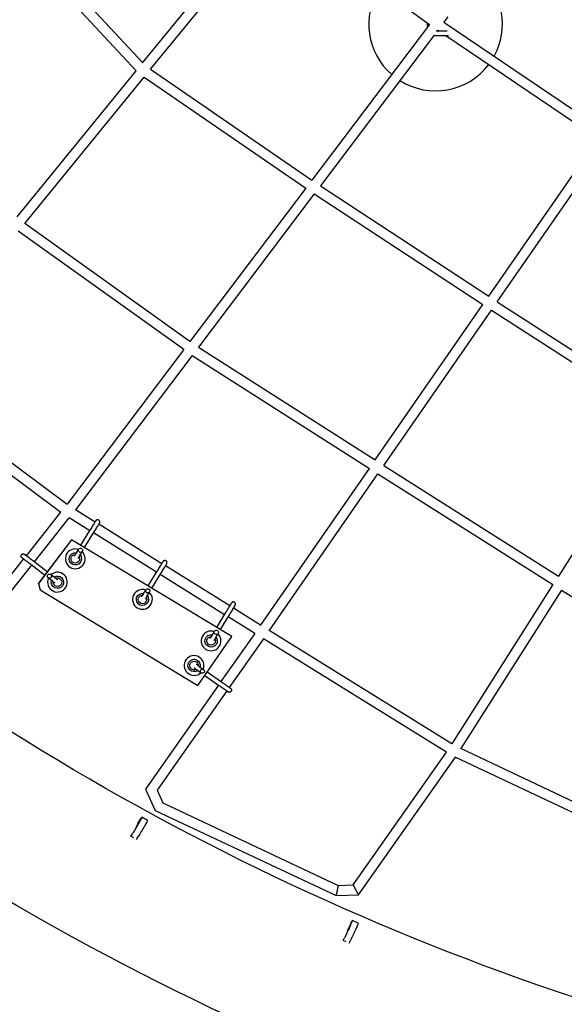
# Model space of a CAD drawing. Units: millimetres. Extents: x -4194 to 21211, y -13760 to 4147.
# Drawn here: x 4644 to 5663, y -11422 to -9580 of the extents above; entities that cross this region are included whole.
import ezdxf

# ---------------------------------------------------------------- set-up
doc = ezdxf.new("R2010")
doc.units = ezdxf.units.MM
doc.header["$LTSCALE"] = 20
doc.linetypes.add('HIDDEN', pattern=[9.525, 6.35, -3.175])
doc.layers.add('2d', color=230, linetype='Continuous')
doc.layers.add('ASTM-SafetyZone', color=64, linetype='HIDDEN')

msp = doc.modelspace()

# ---------------------------------------------------------------- linework, layer by layer
at = {"layer": '2d'}
for p, q in [((4616.4, -9383.3), (4874, -9660.3)), ((4603.8, -9397.6), (4861.8, -9675.1)), ((4873.9, -9660.3), (5041.6, -9454.9)), ((4888.5, -9672.4), (5056.3, -9466.9)), ((5369.7, -9559.2), (5410.5, -9588.3)), ((5445, -9574.3), (5437.6, -9584)), ((5410.5, -9588.3), (5190.5, -9879.6)), ((5437.6, -9584), (5736.5, -9786.5)), ((5419.3, -9608.3), (5206.4, -9890.2)), ((5421.9, -9609.3), (5446.2, -9609.3)), ((5443.7, -9601.3), (5423.1, -9601.3)), ((5426.2, -9599.2), (5424.6, -9601.3)), ((5425.9, -9601.3), (5425.9, -9599.5)), ((5426.2, -9599.2), (5429.3, -9601.3)), ((5441.1, -9609.3), (5725.7, -9802.1)), ((4638.9, -9948.2), (4861.8, -9675.1)), ((4653.3, -9960.6), (4876.5, -9687.2)), ((4876.5, -9687.2), (5179.1, -9894.8)), ((4888.6, -9672.4), (5190.5, -9879.6)), ((5521.2, -10097), (5725.7, -9802.1)), ((5537.2, -10107.4), (5741.5, -9812.7)), ((5206.4, -9890.2), (5521.2, -10097)), ((5179.1, -9894.8), (4962.3, -10181.7)), ((5194.9, -9905.3), (4978.1, -10192.4)), ((5194.9, -9905.3), (5510.4, -10112.6)), ((4962.3, -10181.7), (4653.3, -9960.6)), ((4950.9, -10196.9), (4641.3, -9975.3)), ((5308.8, -10403.4), (5510.4, -10112.6)), ((5537.2, -10107.4), (5849.6, -10308.7)), ((5324.9, -10413.6), (5526.3, -10123)), ((5526.3, -10123), (5839.4, -10324.8)), ((4950.9, -10196.9), (4732.6, -10485.9)), ((4978.1, -10192.4), (5308.8, -10403.4)), ((4966.6, -10207.6), (4748.4, -10496.5)), ((4966.6, -10207.6), (5298, -10419.1)), ((4416.5, -10250.6), (4732.6, -10485.9)), ((4404.3, -10265.2), (4721, -10501)), ((5839.4, -10324.8), (5651.7, -10620.6)), ((5094.2, -10713), (5298, -10419.1)), ((5324.9, -10413.6), (5651.7, -10620.6)), ((5110.4, -10723.1), (5314, -10429.3)), ((5314, -10429.3), (5641.5, -10636.6)), ((4656.3, -10582.5), (4721, -10501)), ((4785.1, -10519.5), (4748.4, -10496.5)), ((4671.3, -10594.1), (4736.7, -10511.7)), ((4775.3, -10535.7), (4736.7, -10511.7)), ((4758.2, -10562.9), (4775.4, -10535.4)), ((4909.8, -10597.4), (4791.9, -10523.7)), ((4741, -10552.6), (4678.8, -10634.1)), ((4741.1, -10552.6), (4678.9, -10634.2)), ((5040.5, -10733.7), (4741, -10552.6)), ((4741.1, -10552.6), (4741, -10552.6)), ((5040.6, -10733.7), (4741.1, -10552.6)), ((4765, -10567.1), (4782.2, -10539.7)), ((4899.9, -10613.6), (4782, -10540)), ((4749, -10578.7), (4754.4, -10570.1)), ((4755.8, -10582.9), (4761.1, -10574.4)), ((4504.8, -10773.4), (4651.3, -10588.8)), ((4695.4, -10612.4), (4669.7, -10592.8)), ((4762.3, -10576.7), (4762.3, -10576.7)), ((4512.8, -10793.9), (4666.4, -10600.3)), ((4690.5, -10618.8), (4664.8, -10599.2)), ((4733.4, -10599.8), (4733.4, -10599.8)), ((4884, -10639), (4901.2, -10611.5)), ((5036.8, -10676.6), (4916.6, -10601.6)), ((4705.1, -10630), (4697.1, -10623.9)), ((4709.9, -10623.6), (4701.9, -10617.5)), ((4728.9, -10620.4), (4728.9, -10620.4)), ((4890.8, -10643.1), (4908, -10615.8)), ((5027, -10692.9), (4906.7, -10617.8)), ((4678.9, -10634.2), (4678.8, -10634.1)), ((4678.8, -10634.1), (4681.9, -10646.5)), ((4678.9, -10634.2), (4681.9, -10646.5)), ((4681.9, -10646.5), (4977.1, -10825.1)), ((4681.9, -10646.5), (4681.9, -10646.5)), ((4700.1, -10643.6), (4700.1, -10643.6)), ((4874.8, -10654.7), (4880.2, -10646.2)), ((5641.5, -10636.6), (5452.6, -10934.5)), ((5657.6, -10646.8), (5469.4, -10943.5)), ((5657.6, -10646.8), (5986.3, -10854.7)), ((4881.6, -10659), (4886.9, -10650.5)), ((4888.1, -10652.7), (4888.1, -10652.7)), ((4859.2, -10675.9), (4859.2, -10675.9)), ((5094.5, -10712.6), (5043.6, -10680.9)), ((5012.5, -10716.7), (5029.3, -10689)), ((5019.3, -10720.8), (5036.2, -10693.2)), ((5083.6, -10728.2), (5033.8, -10697.1)), ((4977.1, -10825.1), (5040.6, -10733.7)), ((5003.1, -10732.4), (5008.4, -10723.8)), ((5010, -10736.6), (5015.2, -10728)), ((5016.4, -10730.3), (5016.4, -10730.3)), ((5083.8, -10728), (5020.4, -10818)), ((5099.9, -10738), (5036, -10828.9)), ((5040.6, -10733.7), (5040.5, -10733.7)), ((5442.1, -10950.4), (5099.7, -10738.3)), ((5452.6, -10934.5), (5110.6, -10722.7)), ((4987.6, -10753.5), (4987.6, -10753.5)), ((4984.5, -10776.3), (4984.5, -10776.3)), ((4975.1, -10796.1), (4983.4, -10801.9)), ((4979.6, -10789.5), (4987.9, -10795.3)), ((4955.6, -10799.5), (4955.6, -10799.5)), ((4990, -10806.6), (5016.6, -10825.1)), ((4994.5, -10800), (5021.2, -10818.6)), ((5015.8, -10824.6), (4879, -11019.2)), ((5031.4, -10835.5), (4900.9, -11021.1)), ((5834.6, -11116.2), (5469.4, -10943.5)), ((5267.8, -11198.4), (5442.1, -10950.4)), ((5277.9, -11217.1), (5458.9, -10959.5)), ((5824.7, -11132.5), (5458.8, -10959.5)), ((4879, -11019.2), (4897.4, -11059)), ((4900.9, -11021.1), (4911.8, -11044.8)), ((4911.8, -11044.8), (5239.9, -11199.3)), ((4883, -11077.7), (4872.6, -11071.7)), ((4897.4, -11059), (5235.9, -11218.4)), ((4865, -11083.7), (4865.6, -11082.5)), ((4865.6, -11082.5), (4869.3, -11076.5)), ((4852, -11107.4), (4855.7, -11101.4)), ((4852, -11107.4), (4852.6, -11106.2)), ((4857.4, -11110.5), (4852, -11107.4)), ((4862.4, -11113.3), (4866.1, -11107.4)), ((5239.9, -11199.3), (5267.8, -11198.4)), ((5235.9, -11218.4), (5277.9, -11217.1)), ((5260.6, -11276.5), (5263.7, -11270.1)), ((5277.3, -11270), (5266.4, -11264.9)), ((5260.2, -11277.4), (5260.6, -11276.5)), ((5249.3, -11302.4), (5252.4, -11296.1)), ((5249.3, -11302.4), (5249.7, -11301.6)), ((5254.9, -11305), (5249.3, -11302.4)), ((5260.3, -11307.3), (5263.3, -11301.1))]:
    msp.add_line(p, q, dxfattribs=at)
for centre, radius, start, end in [((5421.9, -9587.8), 125, 331.3702, 48.2214), ((5421.9, -9587.8), 125, 147.6975, 228.9339), ((5421.9, -9587.8), 16, 170.5527, 199.8903), ((5421.9, -9587.8), 15.5, 171.461, 198.6795), ((5421.9, -9587.8), 12.5, 178.7173, 188.6695), ((5421.9, -9605.3), 4, 229.0331, 270), ((5421.9, -9587.8), 125, 237.6514, 322.6512)]:
    msp.add_arc(centre, radius, start, end, dxfattribs=at)
for centre, major_axis, ratio, start_param, end_param in [((4747.8, -10588.3), (-14.4, -11.6), 0.99998, -2.583565, 3.263732), ((4757.7, -10572.3), (-2.67, 2.98), 0.979445, -4.414746, 1.868439), ((4714.5, -10632), (-14.4, -11.6), 0.99998, -1.104128, 3.491419), ((4699.5, -10620.7), (-2.34, -3.25), 0.985098, -4.742700661608547, 1.54048464557104), ((4714.5, -10632), (14.4, 11.6), 0.99998, 0.349826, 1.601575), ((4873.6, -10664.3), (-14.4, -11.6), 0.99998, -2.583565, 3.263732), ((4883.5, -10648.3), (-2.67, 2.98), 0.979445, -4.414746, 1.868439), ((5002, -10741.9), (-14.4, -11.6), 0.99998, -2.577508, 3.269795), ((5011.8, -10725.9), (-3.19, 2.42), 0.982376, -4.605818, 1.677367), ((4970.1, -10787.9), (14.4, 11.6), 0.99998, 0.349826, 4.788309), ((4970.1, -10787.9), (14.4, 11.6), 0.99998, -1.058985, 0.349826), ((4985.7, -10798.6), (2.16, 3.37), 0.97771, -4.752546, 1.530639)]:
    msp.add_ellipse(centre, major_axis=major_axis, ratio=ratio, start_param=start_param, end_param=end_param, dxfattribs=at)
at = {"layer": '2d', "extrusion": (0, 0, -1)}
for centre, major_axis, ratio, start_param, end_param in [((4747.9, -10588.3), (-8.99, -7.23), 0.99998, -1.920623, 2.443396), ((4747.9, -10588.3), (-6.24, -5.01), 0.99998, -1.920623, 2.267939), ((4747.9, -10588.3), (6.24, 5.01), 0.99998, 0.17378, 1.22097), ((4747.9, -10588.3), (8.99, 7.23), 0.99998, 0.009883, 1.22097), ((4714.5, -10632), (-8.99, -7.23), 0.99998, -1.920623, 0.962884), ((4714.5, -10632), (8.99, 7.23), 0.99998, -1.470611, 1.22097), ((4714.5, -10632), (6.24, 5.01), 0.99998, -1.308231, 1.22097), ((4714.5, -10632), (-6.24, -5.01), 0.99998, -1.920623, 0.785933), ((4873.6, -10664.3), (-8.99, -7.23), 0.99998, -1.920623, 2.443396), ((4873.6, -10664.3), (-6.24, -5.01), 0.99998, -1.920623, 2.267939), ((4873.6, -10664.3), (6.24, 5.01), 0.99998, 0.17378, 1.22097), ((4873.6, -10664.3), (8.99, 7.23), 0.99998, 0.009883, 1.22097), ((5002, -10741.9), (-8.99, -7.23), 0.99998, -1.920623, 2.441153), ((5002, -10741.9), (-6.24, -5.01), 0.99998, -1.920623, 2.271474), ((5002, -10741.9), (6.24, 5.01), 0.99998, 0.177099, 1.22097), ((5002, -10741.9), (8.99, 7.23), 0.99998, 0.007607, 1.22097), ((4970.1, -10787.9), (-8.99, -7.23), 0.99998, -1.516394, 4.058682), ((4970.1, -10787.9), (-6.24, -5.01), 0.99998, -1.354613, 3.881107), ((4862.5, -11088.9), (10.1, 17.3), 0.029211, -0.785952, 2.355641), ((4864.2, -11086.2), (-2.53, -4.32), 0.029211, -0.785952, 2.355641), ((4864.2, -11086.2), (2.53, 4.32), 0.029211, -0.785952, 2.355641), ((4872.9, -11095), (10.1, 17.3), 0.029211, 0, 2.355641), ((5258, -11283.1), (8.4, 18.2), 0.021867, -0.785783, 2.355809), ((5268.9, -11288.1), (8.4, 18.2), 0.021867, 0, 2.355809), ((5259.4, -11280.2), (-2.09, -4.54), 0.021867, -0.785783, 2.355809), ((5259.4, -11280.2), (2.09, 4.54), 0.021867, -0.785783, 2.355809)]:
    msp.add_ellipse(centre, major_axis=major_axis, ratio=ratio, start_param=start_param, end_param=end_param, dxfattribs=at)
at = {"layer": '2d'}
for points, knots in [([(7216, -11657.6), (6837.2, -11657.6), (6458.4, -11613.2), (5721.3, -11437.8), (5363.1, -11306.8), (4686.6, -10965.5), (4368.4, -10755.2), (3789.4, -10266.5), (3528.6, -9988.2), (3078.5, -9378.7), (2889.2, -9047.6), (2740.8, -8699)], [1.570796, 1.570796, 1.570796, 1.570796, 1.804476, 1.804476, 2.038156, 2.038156, 2.271836, 2.271836, 2.505516, 2.505516, 2.739196, 2.739196, 2.739196, 2.739196]), ([(7216, -11930.6), (6815.9, -11930.6), (6415.9, -11883.7), (5637.4, -11698.5), (5259.1, -11560.1), (4544.6, -11199.7), (4208.6, -10977.5), (3597.1, -10461.4), (3321.6, -10167.5), (2846.3, -9523.8), (2646.4, -9174.1), (2489.6, -8806)], [1.570796, 1.570796, 1.570796, 1.570796, 1.804476, 1.804476, 2.038156, 2.038156, 2.271836, 2.271836, 2.505516, 2.505516, 2.739196, 2.739196, 2.739196, 2.739196]), ([(4775.4, -10535.4), (4776.1, -10534.4), (4776.8, -10533.3), (4778.3, -10530.9), (4779, -10529.7), (4780.5, -10527.2), (4781.3, -10526), (4782.6, -10523.7), (4783.3, -10522.6), (4784.4, -10520.7), (4784.9, -10519.9), (4785.6, -10518.7), (4785.8, -10518.2), (4785.9, -10518), (4786, -10517.9), (4786, -10517.9)], [5.719884, 5.719884, 5.719884, 5.719884, 6.036145, 6.036145, 6.354098, 6.354098, 6.672321, 6.672321, 6.989797, 6.989797, 7.304211, 7.304211, 7.60426, 7.60426, 7.679708, 7.679708, 7.679708, 7.679708]), ([(4782.2, -10539.7), (4782.9, -10538.6), (4783.6, -10537.4), (4785.1, -10535), (4785.9, -10533.7), (4787.5, -10531.2), (4788.2, -10529.9), (4789.6, -10527.6), (4790.3, -10526.5), (4791.4, -10524.5), (4791.9, -10523.7), (4792.7, -10522.3), (4793, -10521.9), (4793.3, -10521.2), (4793.3, -10521.1), (4793.4, -10520.8), (4793.5, -10520.7), (4793.5, -10520.5), (4793.6, -10520.3), (4793.6, -10519.8), (4793.7, -10519.5), (4793.6, -10518.6), (4793.5, -10518.4), (4793.3, -10517.7), (4793, -10517.2), (4792.3, -10516.4), (4791.9, -10516.1), (4791.2, -10515.7), (4790.8, -10515.6), (4790, -10515.4), (4789.6, -10515.4), (4788.9, -10515.5), (4788.5, -10515.6), (4787.9, -10515.8), (4787.7, -10515.9), (4787.3, -10516.2), (4787.1, -10516.3), (4786.9, -10516.5), (4786.8, -10516.6), (4786.7, -10516.8), (4786.6, -10516.8), (4786.4, -10517), (4786.4, -10517.1), (4786.2, -10517.3), (4786.1, -10517.4), (4785.9, -10517.7), (4785.9, -10517.8), (4785.6, -10518.1), (4785.5, -10518.3), (4785.3, -10518.7), (4785.1, -10518.9), (4784.9, -10519.2), (4784.9, -10519.3), (4784.9, -10519.3)], [5.719884, 5.719884, 5.719884, 5.719884, 6.043651, 6.043651, 6.365681, 6.365681, 6.687466, 6.687466, 7.010069, 7.010069, 7.336146, 7.336146, 7.682825, 7.682825, 7.767737, 7.767737, 7.786209, 7.786209, 7.812407, 7.812407, 7.833583, 7.833583, 7.840527, 7.840527, 7.850563, 7.850563, 7.857128, 7.857128, 7.8632, 7.8632, 7.870111, 7.870111, 7.87944, 7.87944, 7.893851, 7.893851, 7.914239, 7.914239, 7.937113, 7.937113, 7.968916, 7.968916, 8.034514, 8.034514, 8.133772, 8.133772, 8.23534, 8.23534, 8.337817, 8.337817, 8.439236, 8.439236, 8.469404, 8.469404, 8.469404, 8.469404]), ([(4664.8, -10599.2), (4664.6, -10599), (4664.3, -10598.8), (4663.8, -10598.4), (4663.6, -10598.2), (4663, -10597.8), (4662.8, -10597.6), (4662.2, -10597.2), (4661.9, -10596.9), (4661.4, -10596.5), (4661.1, -10596.3), (4660.5, -10595.9), (4660.2, -10595.6), (4659.6, -10595.2), (4659.3, -10595), (4658.8, -10594.5), (4658.5, -10594.3), (4657.9, -10593.9), (4657.6, -10593.6), (4657, -10593.2), (4656.7, -10593), (4656.2, -10592.5), (4655.9, -10592.3), (4655.3, -10591.9), (4655.1, -10591.7), (4654.5, -10591.3), (4654.3, -10591.1), (4653.7, -10590.7), (4653.5, -10590.5), (4653, -10590.1), (4652.7, -10589.9), (4652.3, -10589.5), (4652, -10589.4), (4651.6, -10589), (4651.4, -10588.9), (4651, -10588.6), (4650.8, -10588.4), (4650.4, -10588.1), (4650.2, -10588), (4649.9, -10587.7), (4649.7, -10587.6), (4649.4, -10587.4), (4649.3, -10587.3), (4649, -10587.1), (4648.9, -10587), (4648.7, -10586.8), (4648.6, -10586.7), (4648.4, -10586.6), (4648.3, -10586.5), (4648.1, -10586.4), (4648.1, -10586.4), (4647.9, -10586.2), (4647.9, -10586.2), (4647.9, -10586.1), (4647.8, -10586.1), (4647.8, -10586.1), (4647.8, -10586.1), (4647.7, -10586), (4647.6, -10585.9), (4647.4, -10585.7), (4647.3, -10585.6), (4647, -10585.1), (4646.9, -10584.9), (4646.6, -10584.1), (4646.5, -10583.9), (4646.5, -10583.3), (4646.5, -10583.1), (4646.5, -10582.4), (4646.6, -10581.8), (4647.1, -10580.9), (4647.4, -10580.6), (4648, -10580), (4648.3, -10579.7), (4649, -10579.4), (4649.4, -10579.3), (4650.1, -10579.1), (4650.4, -10579.1), (4651.1, -10579.1), (4651.3, -10579.2), (4651.9, -10579.4), (4652, -10579.4), (4652.4, -10579.6), (4652.5, -10579.7), (4652.6, -10579.7), (4652.6, -10579.8), (4652.7, -10579.8), (4652.7, -10579.8), (4652.8, -10579.8), (4652.8, -10579.8), (4652.8, -10579.9), (4652.8, -10579.9), (4652.9, -10579.9), (4653, -10580), (4653.1, -10580.1), (4653.2, -10580.1), (4653.4, -10580.3), (4653.5, -10580.4), (4653.8, -10580.6), (4653.9, -10580.7), (4654.2, -10580.9), (4654.4, -10581.1), (4655.1, -10581.6), (4655.7, -10582), (4656.3, -10582.5)], [5.719884, 5.719884, 5.719884, 5.719884, 5.79944, 5.79944, 5.880031, 5.880031, 5.960622, 5.960622, 6.040183, 6.040183, 6.119707, 6.119707, 6.200263, 6.200263, 6.280819, 6.280819, 6.360344, 6.360344, 6.439865, 6.439865, 6.520416, 6.520416, 6.600966, 6.600966, 6.680485, 6.680485, 6.760022, 6.760022, 6.840589, 6.840589, 6.921154, 6.921154, 7.000685, 7.000685, 7.080292, 7.080292, 7.160925, 7.160925, 7.24155, 7.24155, 7.32114, 7.32114, 7.401114, 7.401114, 7.48209, 7.48209, 7.563029, 7.563029, 7.642927, 7.642927, 7.817656, 7.817656, 7.834394, 7.834394, 7.839088, 7.839088, 7.846046, 7.846046, 7.852063, 7.852063, 7.855844, 7.855844, 7.857926, 7.857926, 7.858653, 7.858653, 7.859104, 7.859104, 7.859777, 7.859777, 7.86027, 7.86027, 7.860756, 7.860756, 7.861336, 7.861336, 7.862162, 7.862162, 7.863587, 7.863587, 7.8667, 7.8667, 7.87397, 7.87397, 7.879998, 7.879998, 7.886616, 7.886616, 7.896638, 7.896638, 7.918369, 7.918369, 8.016946, 8.016946, 8.118763, 8.118763, 8.222757, 8.222757, 8.326851, 8.326851, 8.428843, 8.428843, 8.666795, 8.666795, 8.666795, 8.666795]), ([(4669.7, -10592.8), (4669.5, -10592.6), (4669.2, -10592.4), (4668.7, -10592.1), (4668.4, -10591.9), (4667.9, -10591.4), (4667.6, -10591.2), (4667.1, -10590.8), (4666.8, -10590.6), (4666.2, -10590.2), (4666, -10590), (4665.4, -10589.5), (4665.1, -10589.3), (4664.5, -10588.8), (4664.2, -10588.6), (4663.6, -10588.2), (4663.3, -10588), (4662.8, -10587.5), (4662.5, -10587.3), (4661.9, -10586.9), (4661.6, -10586.6), (4661, -10586.2), (4660.8, -10586), (4660.2, -10585.6), (4659.9, -10585.3), (4659.4, -10584.9), (4659.1, -10584.7), (4658.6, -10584.3), (4658.4, -10584.1), (4657.9, -10583.8), (4657.6, -10583.6), (4657.2, -10583.2), (4656.9, -10583), (4656.5, -10582.7), (4656.3, -10582.5), (4655.9, -10582.2), (4655.7, -10582.1), (4655.3, -10581.8), (4655.1, -10581.6), (4654.8, -10581.4), (4654.6, -10581.3), (4654.3, -10581), (4654.2, -10580.9), (4653.9, -10580.7), (4653.8, -10580.6), (4653.6, -10580.5), (4653.5, -10580.4), (4653.3, -10580.3), (4653.3, -10580.2), (4653.1, -10580.1), (4653, -10580), (4653, -10580)], [5.719884, 5.719884, 5.719884, 5.719884, 5.799297, 5.799297, 5.879737, 5.879737, 5.960176, 5.960176, 6.039585, 6.039585, 6.11903, 6.11903, 6.199504, 6.199504, 6.279979, 6.279979, 6.359423, 6.359423, 6.438872, 6.438872, 6.519352, 6.519352, 6.599832, 6.599832, 6.679283, 6.679283, 6.758715, 6.758715, 6.839179, 6.839179, 6.919645, 6.919645, 6.999083, 6.999083, 7.078446, 7.078446, 7.158845, 7.158845, 7.239251, 7.239251, 7.318631, 7.318631, 7.397639, 7.397639, 7.477705, 7.477705, 7.557806, 7.557806, 7.636883, 7.636883, 7.784361, 7.784361, 7.784361, 7.784361]), ([(4749, -10578.7), (4748.3, -10579.7), (4747.7, -10580.7), (4746.7, -10582.4), (4746.2, -10583), (4745.9, -10583.5)], [0.4923012, 0.4923012, 0.4923012, 0.4923012, 0.809155, 0.809155, 1.1173695, 1.1173695, 1.1173695, 1.1173695]), ([(4755.8, -10582.9), (4755.1, -10584), (4754.5, -10585), (4753.4, -10586.7), (4752.9, -10587.4), (4752.6, -10588)], [0.4923012, 0.4923012, 0.4923012, 0.4923012, 0.815463, 0.815463, 1.1212285, 1.1212285, 1.1212285, 1.1212285]), ([(4908, -10615.8), (4908.7, -10614.7), (4909.4, -10613.5), (4910.9, -10611.1), (4911.7, -10609.8), (4913.2, -10607.2), (4914, -10606), (4915.4, -10603.7), (4916.1, -10602.6), (4917.2, -10600.6), (4917.7, -10599.8), (4918.5, -10598.4), (4918.7, -10597.9), (4919, -10597.3), (4919.1, -10597.2), (4919.2, -10596.8), (4919.2, -10596.8), (4919.3, -10596.5), (4919.4, -10596.4), (4919.4, -10595.8), (4919.5, -10595.5), (4919.4, -10594.7), (4919.3, -10594.5), (4919.1, -10593.8), (4918.8, -10593.3), (4918.1, -10592.5), (4917.7, -10592.2), (4917, -10591.8), (4916.6, -10591.6), (4915.8, -10591.5), (4915.4, -10591.5), (4914.6, -10591.6), (4914.3, -10591.7), (4913.7, -10591.9), (4913.5, -10592), (4913.1, -10592.3), (4912.9, -10592.4), (4912.7, -10592.6), (4912.6, -10592.7), (4912.5, -10592.8), (4912.4, -10592.9), (4912.2, -10593.1), (4912.2, -10593.2), (4912, -10593.4), (4911.9, -10593.5), (4911.7, -10593.7), (4911.6, -10593.9), (4911.4, -10594.2), (4911.3, -10594.4), (4911.1, -10594.8), (4910.9, -10595), (4910.4, -10595.7), (4910, -10596.4), (4909.5, -10597.2)], [5.719884, 5.719884, 5.719884, 5.719884, 6.043651, 6.043651, 6.365681, 6.365681, 6.687466, 6.687466, 7.010069, 7.010069, 7.336146, 7.336146, 7.682825, 7.682825, 7.767737, 7.767737, 7.786209, 7.786209, 7.812407, 7.812407, 7.833583, 7.833583, 7.840527, 7.840527, 7.850563, 7.850563, 7.857128, 7.857128, 7.8632, 7.8632, 7.870111, 7.870111, 7.87944, 7.87944, 7.893851, 7.893851, 7.914239, 7.914239, 7.937113, 7.937113, 7.968916, 7.968916, 8.034514, 8.034514, 8.133772, 8.133772, 8.23534, 8.23534, 8.337817, 8.337817, 8.439236, 8.439236, 8.695222, 8.695222, 8.695222, 8.695222]), ([(4901.2, -10611.5), (4901.9, -10610.5), (4902.6, -10609.3), (4904, -10607), (4904.8, -10605.7), (4906.3, -10603.2), (4907.1, -10602), (4908.4, -10599.7), (4909.1, -10598.7), (4910.2, -10596.8), (4910.7, -10596), (4911.4, -10594.7), (4911.6, -10594.3), (4911.7, -10594), (4911.8, -10594), (4911.8, -10594)], [5.719884, 5.719884, 5.719884, 5.719884, 6.036145, 6.036145, 6.354098, 6.354098, 6.672321, 6.672321, 6.989797, 6.989797, 7.304211, 7.304211, 7.60426, 7.60426, 7.679708, 7.679708, 7.679708, 7.679708]), ([(4705.1, -10630), (4705.3, -10630.2), (4705.6, -10630.4), (4706, -10630.7), (4706.3, -10630.9), (4706.8, -10631.3), (4707, -10631.5), (4707.4, -10631.8), (4707.6, -10631.9), (4708, -10632.2), (4708.2, -10632.4), (4708.5, -10632.6), (4708.7, -10632.8), (4709, -10633), (4709.2, -10633.1), (4709.5, -10633.3), (4709.6, -10633.4), (4709.7, -10633.5)], [0.4923012, 0.4923012, 0.4923012, 0.4923012, 0.5718527, 0.5718527, 0.6524326, 0.6524326, 0.7330094, 0.7330094, 0.8125523, 0.8125523, 0.888905, 0.888905, 0.9661566, 0.9661566, 1.0433993, 1.0433993, 1.1197301, 1.1197301, 1.1197301, 1.1197301]), ([(4709.9, -10623.6), (4710.2, -10623.8), (4710.4, -10624), (4710.9, -10624.4), (4711.1, -10624.6), (4711.6, -10624.9), (4711.8, -10625.1), (4712.3, -10625.4), (4712.5, -10625.6), (4712.9, -10625.9), (4713, -10626), (4713.4, -10626.3), (4713.6, -10626.4), (4713.9, -10626.6), (4714, -10626.8), (4714.3, -10627), (4714.4, -10627.1), (4714.5, -10627.2)], [0.4923012, 0.4923012, 0.4923012, 0.4923012, 0.5717192, 0.5717192, 0.6521699, 0.6521699, 0.7326237, 0.7326237, 0.8120502, 0.8120502, 0.8882595, 0.8882595, 0.9653878, 0.9653878, 1.042525, 1.042525, 1.1187559, 1.1187559, 1.1187559, 1.1187559]), ([(4874.8, -10654.7), (4874.1, -10655.8), (4873.5, -10656.8), (4872.5, -10658.4), (4872, -10659.1), (4871.7, -10659.6)], [0.4923012, 0.4923012, 0.4923012, 0.4923012, 0.809155, 0.809155, 1.1173695, 1.1173695, 1.1173695, 1.1173695]), ([(4881.6, -10659), (4880.9, -10660.1), (4880.2, -10661.1), (4879.2, -10662.8), (4878.7, -10663.5), (4878.4, -10664)], [0.4923012, 0.4923012, 0.4923012, 0.4923012, 0.815463, 0.815463, 1.1212285, 1.1212285, 1.1212285, 1.1212285]), ([(5029.3, -10689), (5029.5, -10688.8), (5029.7, -10688.5), (5030, -10688), (5030.2, -10687.7), (5030.5, -10687.1), (5030.7, -10686.8), (5031.1, -10686.2), (5031.2, -10685.9), (5031.6, -10685.3), (5031.8, -10685), (5032.2, -10684.4), (5032.4, -10684.1), (5032.7, -10683.5), (5032.9, -10683.2), (5033.3, -10682.5), (5033.5, -10682.2), (5033.9, -10681.6), (5034, -10681.3), (5034.4, -10680.7), (5034.6, -10680.4), (5035, -10679.7), (5035.2, -10679.4), (5035.5, -10678.8), (5035.7, -10678.6), (5036, -10678), (5036.2, -10677.7), (5036.5, -10677.1), (5036.7, -10676.9), (5037, -10676.3), (5037.2, -10676.1), (5037.5, -10675.6), (5037.6, -10675.3), (5037.9, -10674.9), (5038.1, -10674.6), (5038.3, -10674.2), (5038.4, -10674), (5038.7, -10673.6), (5038.8, -10673.4), (5039, -10673), (5039.1, -10672.8), (5039.3, -10672.5), (5039.4, -10672.4), (5039.5, -10672.1), (5039.6, -10672), (5039.7, -10671.8), (5039.8, -10671.7), (5039.9, -10671.5), (5039.9, -10671.4), (5040, -10671.3), (5040.1, -10671.2), (5040.1, -10671.2)], [5.719884, 5.719884, 5.719884, 5.719884, 5.799077, 5.799077, 5.879289, 5.879289, 5.959494, 5.959494, 6.038672, 6.038672, 6.117995, 6.117995, 6.198344, 6.198344, 6.278692, 6.278692, 6.358012, 6.358012, 6.43735, 6.43735, 6.517719, 6.517719, 6.598091, 6.598091, 6.677437, 6.677437, 6.756704, 6.756704, 6.837008, 6.837008, 6.917321, 6.917321, 6.996613, 6.996613, 7.075601, 7.075601, 7.155639, 7.155639, 7.235702, 7.235702, 7.314756, 7.314756, 7.392327, 7.392327, 7.47103, 7.47103, 7.549867, 7.549867, 7.627689, 7.627689, 7.73493, 7.73493, 7.73493, 7.73493]), ([(5036.2, -10693.2), (5036.8, -10692.1), (5037.5, -10691), (5039, -10688.5), (5039.8, -10687.3), (5041.3, -10684.7), (5042.1, -10683.5), (5043.5, -10681.2), (5044.1, -10680.1), (5045.3, -10678.2), (5045.7, -10677.3), (5046.5, -10676), (5046.8, -10675.6), (5047.1, -10675.1), (5047.1, -10675.1), (5047.2, -10674.8), (5047.2, -10674.7), (5047.3, -10674.6), (5047.3, -10674.5), (5047.4, -10674.3), (5047.5, -10674.2), (5047.6, -10673.8), (5047.6, -10673.6), (5047.6, -10673.1), (5047.6, -10672.9), (5047.6, -10672.3), (5047.5, -10672), (5047.3, -10671.5), (5047.3, -10671.3), (5046.9, -10670.7), (5046.6, -10670.3), (5045.8, -10669.7), (5045.5, -10669.4), (5044.7, -10669.1), (5044.3, -10669.1), (5043.5, -10669), (5043.1, -10669), (5042.4, -10669.2), (5042.1, -10669.3), (5041.5, -10669.6), (5041.4, -10669.7), (5040.9, -10670), (5040.8, -10670.2), (5040.6, -10670.3), (5040.6, -10670.4), (5040.5, -10670.5), (5040.5, -10670.6), (5040.4, -10670.6), (5040.4, -10670.7), (5040.3, -10670.8), (5040.3, -10670.8), (5040.2, -10670.9), (5040.1, -10671), (5040, -10671.2), (5040, -10671.3), (5039.8, -10671.5), (5039.8, -10671.6), (5039.6, -10671.9), (5039.5, -10672), (5039, -10672.8), (5038.6, -10673.6), (5037.6, -10675.1), (5037.2, -10675.8), (5036.7, -10676.6)], [5.719884, 5.719884, 5.719884, 5.719884, 6.041099, 6.041099, 6.361756, 6.361756, 6.682332, 6.682332, 7.003165, 7.003165, 7.325073, 7.325073, 7.652834, 7.652834, 7.789511, 7.789511, 7.807487, 7.807487, 7.825385, 7.825385, 7.83762, 7.83762, 7.843962, 7.843962, 7.848477, 7.848477, 7.850969, 7.850969, 7.852641, 7.852641, 7.855229, 7.855229, 7.857223, 7.857223, 7.859238, 7.859238, 7.861697, 7.861697, 7.86527, 7.86527, 7.871496, 7.871496, 7.883038, 7.883038, 7.895342, 7.895342, 7.908958, 7.908958, 7.92979, 7.92979, 7.977583, 7.977583, 8.06463, 8.06463, 8.153095, 8.153095, 8.242, 8.242, 8.330009, 8.330009, 8.661011, 8.661011, 8.88265, 8.88265, 8.88265, 8.88265]), ([(5003.1, -10732.4), (5003, -10732.7), (5002.8, -10732.9), (5002.5, -10733.5), (5002.3, -10733.7), (5002, -10734.2), (5001.9, -10734.4), (5001.6, -10734.9), (5001.5, -10735.1), (5001.2, -10735.5), (5001.1, -10735.7), (5000.9, -10736.1), (5000.7, -10736.3), (5000.5, -10736.6), (5000.4, -10736.8), (5000.3, -10737.1), (5000.2, -10737.2), (5000.1, -10737.3)], [0.4923012, 0.4923012, 0.4923012, 0.4923012, 0.5715153, 0.5715153, 0.6517683, 0.6517683, 0.7320343, 0.7320343, 0.8112824, 0.8112824, 0.8872901, 0.8872901, 0.9642473, 0.9642473, 1.0412398, 1.0412398, 1.1173329, 1.1173329, 1.1173329, 1.1173329]), ([(5010, -10736.6), (5009.3, -10737.7), (5008.7, -10738.7), (5007.6, -10740.4), (5007.2, -10741.1), (5006.9, -10741.6)], [0.4923012, 0.4923012, 0.4923012, 0.4923012, 0.8133216, 0.8133216, 1.1211516, 1.1211516, 1.1211516, 1.1211516]), ([(4975.1, -10796.1), (4974.8, -10795.9), (4974.6, -10795.8), (4974, -10795.4), (4973.8, -10795.2), (4973.3, -10794.9), (4973.1, -10794.7), (4972.6, -10794.4), (4972.4, -10794.3), (4972, -10794), (4971.8, -10793.9), (4971.5, -10793.6), (4971.3, -10793.5), (4970.9, -10793.2), (4970.8, -10793.1), (4970.5, -10792.9), (4970.4, -10792.8), (4970.2, -10792.8)], [0.4923012, 0.4923012, 0.4923012, 0.4923012, 0.5716604, 0.5716604, 0.6520541, 0.6520541, 0.7324537, 0.7324537, 0.8118288, 0.8118288, 0.8883358, 0.8883358, 0.9657836, 0.9657836, 1.0432479, 1.0432479, 1.1197951, 1.1197951, 1.1197951, 1.1197951]), ([(4979.6, -10789.5), (4979.4, -10789.4), (4979.1, -10789.2), (4978.6, -10788.8), (4978.4, -10788.7), (4977.9, -10788.3), (4977.6, -10788.2), (4977.2, -10787.8), (4977, -10787.7), (4976, -10787), (4975.3, -10786.5), (4974.8, -10786.2)], [0.4923012, 0.4923012, 0.4923012, 0.4923012, 0.5719116, 0.5719116, 0.6525486, 0.6525486, 0.7331796, 0.7331796, 0.812774, 0.812774, 1.1186388, 1.1186388, 1.1186388, 1.1186388]), ([(5016.6, -10825.1), (5016.9, -10825.3), (5017.1, -10825.5), (5017.6, -10825.9), (5017.9, -10826), (5018.5, -10826.4), (5018.8, -10826.6), (5019.3, -10827), (5019.6, -10827.2), (5020.2, -10827.6), (5020.5, -10827.8), (5021.1, -10828.2), (5021.4, -10828.5), (5022, -10828.9), (5022.3, -10829.1), (5022.9, -10829.5), (5023.2, -10829.7), (5023.8, -10830.1), (5024.1, -10830.3), (5024.7, -10830.8), (5025, -10831), (5025.5, -10831.4), (5025.8, -10831.6), (5026.4, -10832), (5026.7, -10832.2), (5027.2, -10832.5), (5027.5, -10832.7), (5028, -10833.1), (5028.3, -10833.3), (5028.8, -10833.7), (5029.1, -10833.8), (5029.5, -10834.2), (5029.8, -10834.3), (5030.2, -10834.6), (5030.4, -10834.8), (5030.8, -10835.1), (5031, -10835.2), (5031.4, -10835.5), (5031.6, -10835.6), (5031.9, -10835.9), (5032.1, -10836), (5032.4, -10836.2), (5032.5, -10836.3), (5032.8, -10836.5), (5032.9, -10836.5), (5033.1, -10836.7), (5033.2, -10836.8), (5033.4, -10836.9), (5033.5, -10836.9), (5033.6, -10837), (5033.7, -10837.1), (5033.7, -10837.1)], [5.719884, 5.719884, 5.719884, 5.719884, 5.799234, 5.799234, 5.879608, 5.879608, 5.95998, 5.95998, 6.039323, 6.039323, 6.118732, 6.118732, 6.19917, 6.19917, 6.279607, 6.279607, 6.359015, 6.359015, 6.43843, 6.43843, 6.518876, 6.518876, 6.599323, 6.599323, 6.678742, 6.678742, 6.758122, 6.758122, 6.838536, 6.838536, 6.918954, 6.918954, 6.998346, 6.998346, 7.077588, 7.077588, 7.15787, 7.15787, 7.238164, 7.238164, 7.317439, 7.317439, 7.395949, 7.395949, 7.475546, 7.475546, 7.555215, 7.555215, 7.633863, 7.633863, 7.753622, 7.753622, 7.753622, 7.753622]), ([(5021.2, -10818.6), (5021.4, -10818.7), (5021.7, -10818.9), (5022.2, -10819.3), (5022.5, -10819.5), (5023.1, -10819.9), (5023.3, -10820.1), (5023.9, -10820.5), (5024.2, -10820.7), (5024.8, -10821.1), (5025.1, -10821.3), (5025.7, -10821.7), (5026, -10821.9), (5026.6, -10822.3), (5026.9, -10822.5), (5027.5, -10823), (5027.8, -10823.2), (5028.4, -10823.6), (5028.7, -10823.8), (5029.3, -10824.2), (5029.6, -10824.4), (5030.2, -10824.8), (5030.4, -10825), (5031, -10825.4), (5031.3, -10825.6), (5031.8, -10826), (5032.1, -10826.2), (5032.6, -10826.6), (5032.9, -10826.8), (5033.4, -10827.1), (5033.7, -10827.3), (5034.2, -10827.6), (5034.4, -10827.8), (5034.8, -10828.1), (5035, -10828.3), (5035.5, -10828.6), (5035.7, -10828.7), (5036.1, -10829), (5036.2, -10829.1), (5036.6, -10829.3), (5036.7, -10829.5), (5037, -10829.7), (5037.2, -10829.8), (5037.5, -10830), (5037.6, -10830), (5037.8, -10830.2), (5037.9, -10830.3), (5038.1, -10830.4), (5038.1, -10830.4), (5038.3, -10830.6), (5038.4, -10830.6), (5038.4, -10830.7), (5038.5, -10830.7), (5038.5, -10830.7), (5038.5, -10830.7), (5038.6, -10830.8), (5038.6, -10830.8), (5038.7, -10830.8), (5038.7, -10830.9), (5038.7, -10830.9), (5038.8, -10830.9), (5038.9, -10831.1), (5039, -10831.1), (5039.3, -10831.5), (5039.4, -10831.6), (5039.7, -10832.2), (5039.8, -10832.4), (5040, -10833), (5040.1, -10833.3), (5040.1, -10834), (5040.1, -10834.6), (5039.7, -10835.6), (5039.5, -10836), (5039, -10836.7), (5038.6, -10837), (5038, -10837.5), (5037.6, -10837.6), (5036.9, -10837.8), (5036.6, -10837.9), (5035.9, -10837.9), (5035.7, -10837.9), (5035, -10837.8), (5034.9, -10837.7), (5034.5, -10837.6), (5034.4, -10837.5), (5034.2, -10837.4), (5034.2, -10837.4), (5034.1, -10837.4), (5034.1, -10837.4), (5034, -10837.3), (5034, -10837.3), (5033.9, -10837.3), (5033.9, -10837.2), (5033.7, -10837.1), (5033.5, -10837), (5033.1, -10836.7), (5033, -10836.6), (5032.7, -10836.5), (5032.6, -10836.4), (5032.3, -10836.2), (5032.1, -10836), (5031.8, -10835.8), (5031.6, -10835.7), (5031.4, -10835.5), (5031.4, -10835.5), (5031.4, -10835.5)], [5.719884, 5.719884, 5.719884, 5.719884, 5.799503, 5.799503, 5.880159, 5.880159, 5.960818, 5.960818, 6.040445, 6.040445, 6.120005, 6.120005, 6.200598, 6.200598, 6.281191, 6.281191, 6.360753, 6.360753, 6.440307, 6.440307, 6.520892, 6.520892, 6.601475, 6.601475, 6.681026, 6.681026, 6.760616, 6.760616, 6.841233, 6.841233, 6.921846, 6.921846, 7.001424, 7.001424, 7.081155, 7.081155, 7.161907, 7.161907, 7.242645, 7.242645, 7.322343, 7.322343, 7.402858, 7.402858, 7.48434, 7.48434, 7.565739, 7.565739, 7.646086, 7.646086, 7.746348, 7.746348, 7.781667, 7.781667, 7.799729, 7.799729, 7.813234, 7.813234, 7.81958, 7.81958, 7.829143, 7.829143, 7.837591, 7.837591, 7.84223, 7.84223, 7.844488, 7.844488, 7.845625, 7.845625, 7.847163, 7.847163, 7.848159, 7.848159, 7.849084, 7.849084, 7.85014, 7.85014, 7.851579, 7.851579, 7.853935, 7.853935, 7.858695, 7.858695, 7.8681, 7.8681, 7.876448, 7.876448, 7.886033, 7.886033, 7.901179, 7.901179, 7.93684, 7.93684, 8.178142, 8.178142, 8.261411, 8.261411, 8.345866, 8.345866, 8.430358, 8.430358, 8.513708, 8.513708, 8.517411, 8.517411, 8.517411, 8.517411])]:
    msp.add_open_spline(points, degree=3, knots=knots, dxfattribs=at)
for points, weights in [([(4879, -11019.2), (4879, -11019.2), (4879, -11019.2), (4879, -11019.2)], [1, 0.999997037142, 0.999997037142, 1]), ([(4897.4, -11059), (4897.4, -11059), (4897.4, -11059), (4897.4, -11059)], [1, 0.999986982216, 0.999986982216, 1]), ([(5239.9, -11199.3), (5239.7, -11199.3), (5238.9, -11203.3), (5237.7, -11208.9)], [0.996589572878, 0.80308253668, 0.80421934572, 1]), ([(5267.8, -11198.4), (5267.7, -11198.6), (5269.6, -11202.4), (5272.4, -11207.7)], [1, 0.812602363511, 0.812602363511, 1]), ([(5237.7, -11208.9), (5236.5, -11214.4), (5235.8, -11218.4), (5235.9, -11218.4)], [1, 0.806393972301, 0.806393972301, 1]), ([(5235.9, -11218.4), (5235.9, -11218.4), (5235.9, -11218.4), (5235.9, -11218.4)], [1, 0.998856551475, 0.997719742434, 0.996589572878]), ([(5272.4, -11207.7), (5275.5, -11213.4), (5277.8, -11217.3), (5277.9, -11217.1)], [1, 0.796739894743, 0.796739894743, 1])]:
    msp.add_rational_spline(points, weights, degree=3, dxfattribs=at)
at = {"layer": 'ASTM-SafetyZone', "linetype": 'HIDDEN'}
msp.add_lwpolyline([(17499.8, -13749.4), (7487.8, -13749.4, -0.341086), (593.1, -9013.2), (-1482.2, -4097.5, 0.178177), (-1520, -4048.1), (-2527.8, -3402.6, -1.212759), (3609, 2105.4), (7917.7, -5203.4, 0.2872), (10660.1, -6820.8), (17553, -6816.4, -1.062774), (17499.8, -13749.4)], format="xyb", close=True, dxfattribs=at)

doc.saveas('drawing.dxf')
